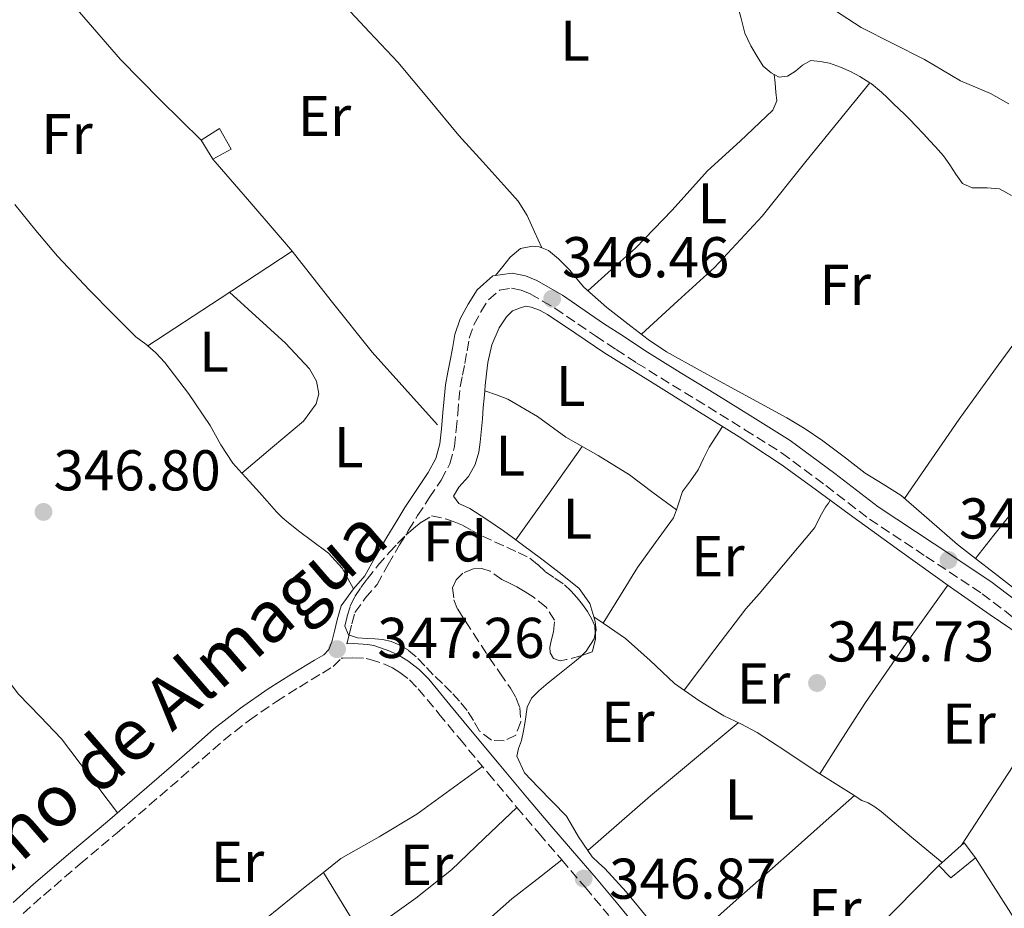
# Model space of a CAD drawing. Units: metres. Extents: x 601597 to 605075, y 4662083 to 4664445.
# Drawn here: x 601874 to 602046, y 4663524 to 4663679 of the extents above; entities that cross this region are included whole.
import ezdxf
from ezdxf.enums import TextEntityAlignment as Align

# ---------------------------------------------------------------- set-up
doc = ezdxf.new("R2010")
doc.units = ezdxf.units.M
doc.header["$MEASUREMENT"] = 0
doc.linetypes.add('DGN Style 3', pattern=[2.435890702152634, 1.739921930109024, -0.6959687720436097])
for name, color, linetype, lineweight in [('Acequia sin especificar', 4, 'Continuous', 0), ('Camino', 7, 'DGN Style 3', 0), ('Caseta-cabaña', 1, 'Continuous', 0), ('Chamizo-cobertizo', 1, 'Continuous', 0), ('Cota de punto acotado terreno', 7, 'Continuous', 0), ('Etiqueta de uso rústico', 92, 'Continuous', 0), ('Etiqueta de zona arbolada', 92, 'Continuous', 0), ('Línea  de muro-pared o tapia', 1, 'Continuous', 13), ('Línea de cambio de uso (parcela vista)', 92, 'Continuous', 0), ('Margen derecho', 7, 'Continuous', 0), ('Punto acotado terreno (símbolo)', 7, 'Continuous', 0), ('Zona arbolada', 92, 'DGN Style 3', 0)]:
    doc.layers.add(name, color=color, linetype=linetype, lineweight=lineweight)
doc.styles.add('Style-Arial', font='arial.ttf')

# ---------------------------------------------------------------- blocks, each defined once
blk = doc.blocks.new('5PATER')
at = {"layer": 'Punto acotado terreno (símbolo)', "linetype": 'Continuous', "lineweight": 0}
h = blk.add_hatch(color=51, dxfattribs=at)
edge = h.paths.add_edge_path()
edge.add_ellipse((0, 0), major_axis=(-0.1095731443231308, -0.1110710700762829), ratio=0.9994222409660317, start_angle=0, end_angle=360)

msp = doc.modelspace()

# ---------------------------------------------------------------- linework, layer by layer
at = {"layer": 'Acequia sin especificar', "color": 4, "linetype": 'Continuous', "lineweight": 0}
msp.add_polyline3d([(602012.6799999997, 4663682.550000001, 345.1900000000023), (602020.6799999997, 4663677.350000001, 345.1699999999983), (602031.6799999997, 4663671.779999999, 345.1699999999983), (602038, 4663668.039999999, 345.2400000000052), (602043.1900000004, 4663665.810000001, 345.2400000000052), (602046.4000000004, 4663664, 345.2200000000012)], dxfattribs=at)
at = {"layer": 'Camino', "color": 7, "linetype": 'DGN Style 3', "lineweight": 0}
for points in [[(601930.9800000006, 4663569.890000001, 347.1600000000036), (601931.3899999994, 4663571.469999999, 347.3999999999941), (601931.8599999989, 4663573.410000001, 347.3899999999995), (601932.4099999988, 4663575.340000001, 347.3800000000047), (601934.2300000003, 4663577.859999999, 347.3300000000017), (601936.28, 4663580.250000001, 347.2599999999947), (601938.2299999992, 4663583.7, 347.1499999999942), (601940.1999999983, 4663587.13, 347.0599999999977), (601941.7600000007, 4663589.690000002, 347.0299999999988), (601943.3200000009, 4663592.239999998, 346.9999999999999), (601945.3799999994, 4663595.330000003, 346.9499999999972), (601947.4499999993, 4663598.440000001, 346.8999999999943), (601948.9400000002, 4663601.250000001, 346.8600000000005), (601949.7699999993, 4663604.280000002, 346.820000000007), (601950.0699999989, 4663607.140000001, 346.8000000000029), (601950.3500000006, 4663610.000000001, 346.7899999999935), (601950.5499999995, 4663612.350000002, 346.770000000004), (601950.7799999998, 4663614.699999999, 346.7400000000054), (601951.1499999985, 4663616.739999998, 346.699999999997), (601951.6, 4663618.760000004, 346.6499999999941), (601951.9699999989, 4663620.949999999, 346.6300000000046), (601952.350000001, 4663623.149999999, 346.6300000000046), (601953.1700000013, 4663625.520000001, 346.6600000000035), (601954.3799999983, 4663627.789999999, 346.679999999993), (601955.7199999995, 4663629.870000003, 346.699999999997), (601957.6299999983, 4663631.56, 346.7299999999959), (601959.7199999981, 4663631.870000003, 346.7299999999959), (601961.39, 4663631.52, 346.7200000000011), (601962.9699999981, 4663630.890000002, 346.699999999997), (601965.1200000006, 4663629.649999999, 346.6499999999941), (601967.2799999998, 4663628.41, 346.6000000000059), (601974.3500000018, 4663623.56, 346.5000000000001), (601977.9599999995, 4663621.199999999, 346.3999999999942), (601981.5799999982, 4663618.840000002, 346.3000000000031), (601987.7600000007, 4663614.989999998, 346.1499999999942), (601993.979999999, 4663611.210000001, 346.0399999999937), (602000.3999999985, 4663607.219999999, 345.9199999999984), (602006.8, 4663603.180000001, 345.8300000000019), (602014.5000000002, 4663597.480000002, 345.8500000000059), (602022.0899999987, 4663591.630000001, 345.8999999999943), (602031.9200000013, 4663585.130000001, 345.8300000000019), (602041.7399999981, 4663578.630000001, 345.7799999999989), (602049.1999999991, 4663572.950000001, 345.8800000000049)], [(601874.5699999989, 4663522.870000003, 348.0200000000042), (601878.1200000006, 4663526.039999999, 347.9100000000034), (601884.5300000011, 4663531.52, 347.8699999999953), (601890.9899999986, 4663536.960000004, 347.8600000000007), (601896.5799999988, 4663541.770000001, 347.8699999999953), (601902.16, 4663546.590000002, 347.8600000000007), (601905.829999998, 4663549.830000003, 347.7499999999999), (601909.5000000005, 4663553.070000002, 347.6199999999954), (601914.0300000011, 4663556.600000002, 347.6399999999995), (601918.7499999995, 4663559.870000001, 347.6399999999995), (601922.7300000003, 4663562.370000003, 347.570000000007), (601926.7499999992, 4663564.809999999, 347.5), (601928.6099999989, 4663565.940000001, 347.4600000000065), (601930.0199999993, 4663567.38, 347.429999999993), (601930.3299999977, 4663567.390000002, 347.1799999999931), (601932.1600000006, 4663567.470000001, 347.1399999999994), (601934.3799999979, 4663567.340000001, 347.1600000000036)], [(601934.3799999979, 4663567.340000001, 347.1600000000036), (601935.1000000021, 4663567.190000001, 347.1600000000036), (601937.5799999987, 4663566.350000002, 346.9199999999984), (601938.9499999988, 4663565.710000001, 346.8699999999953), (601940.2499999999, 4663564.920000002, 346.8399999999965), (601941.9599999996, 4663563.600000001, 346.8000000000029), (601943.4499999983, 4663562.07, 346.7799999999989), (601947.0699999993, 4663557.690000001, 346.8300000000019), (601950.6799999991, 4663553.309999999, 346.9199999999984), (601955.6400000012, 4663547.34, 347.1000000000058), (601960.6200000012, 4663541.390000001, 347.2400000000052), (601964.5300000005, 4663536.810000001, 347.1100000000007), (601968.4600000001, 4663532.230000001, 346.9199999999984), (601972.5799999972, 4663527.420000004, 346.8300000000019), (601976.6499999975, 4663522.57, 346.7899999999935)]]:
    msp.add_polyline3d(points, dxfattribs=at)
at = {"layer": 'Caseta-cabaña', "color": 1, "linetype": 'Continuous', "lineweight": 0}
msp.add_polyline3d([(601910.8499999996, 4663656.15, 348.5299999999988), (601907.6500000004, 4663654.369999999, 348.570000000007), (601905.5899999999, 4663657.67, 348.5800000000018), (601908.7999999998, 4663659.730000001, 348.5299999999988)], close=True, dxfattribs=at)
msp.add_polyline3d([(601907.6500000004, 4663654.369999999, 348.570000000007), (601905.5899999999, 4663657.67, 348.5800000000018), (601908.7999999998, 4663659.730000001, 348.5299999999988), (601910.8499999996, 4663656.15, 348.5299999999988), (601907.6500000004, 4663654.369999999, 348.570000000007)], dxfattribs=at)
at = {"layer": 'Chamizo-cobertizo', "color": 1, "linetype": 'Continuous', "lineweight": 0, "extrusion": (0.03880753260350142, 0.01011109231252964, 0.9991955470404558), "elevation": 70865.6265956629, "flags": 128}
msp.add_lwpolyline([(4361082.031126504, -1756960.568090518), (4361084.780751879, -1756965.804593196), (4361081.74870244, -1756967.051379548)], dxfattribs=at)
at = {"layer": 'Chamizo-cobertizo', "color": 1, "linetype": 'Continuous', "lineweight": 0, "extrusion": (0.05536906668660595, -0.06767330372957833, 0.9961699606074149), "elevation": -281914.7793806153, "flags": 128}
msp.add_lwpolyline([(3419078.757877612, 3215806.847453457), (3419073.214936155, 3215806.847453457), (3419072.989784941, 3215809.820987875)], dxfattribs=at)
at = {"layer": 'Chamizo-cobertizo', "color": 1, "linetype": 'Continuous', "lineweight": 0}
msp.add_polyline3d([(602040.5599999996, 4663532.59, 348.7899999999936), (602036.2699999996, 4663529.08, 348.7899999999936), (602034.2199999997, 4663531.230000001, 349.0500000000029), (602038.5899999999, 4663535.210000001, 348.8399999999965)], close=True, dxfattribs=at)
at = {"layer": 'Línea  de muro-pared o tapia', "color": 1, "linetype": 'Continuous', "lineweight": 13, "extrusion": (0.002582097080037934, 0.002614162338055961, 0.9999932494421848), "elevation": 14094.33615211426, "flags": 128}
msp.add_lwpolyline([(602016.0127563573, 4663494.829944259), (602031.312911921, 4663510.319997188)], dxfattribs=at)
at = {"layer": 'Línea  de muro-pared o tapia', "color": 1, "linetype": 'Continuous', "lineweight": 13}
msp.add_polyline3d([(602040.5599999996, 4663532.59, 348.1000000000058), (602056.9199999999, 4663507.050000001, 347.5399999999936), (602042.1200000001, 4663497.51, 347.3800000000047), (602033.3899999997, 4663493.369999999, 347.3999999999942), (602010.54, 4663479.529999999, 347.9400000000023), (602002.0800000001, 4663493.99, 347.5099999999948)], dxfattribs=at)
at = {"layer": 'Línea de cambio de uso (parcela vista)', "color": 92, "linetype": 'Continuous', "lineweight": 0, "extrusion": (-0.1258478377964155, -0.1431340008702907, 0.981669485884547), "elevation": -742936.1629869096, "flags": 128}
msp.add_lwpolyline([(-2627434.391479424, 3828430.436076714), (-2627423.611151464, 3828428.792434328), (-2627412.797890147, 3828427.340446493), (-2627402.891201362, 3828426.568624897), (-2627392.952005845, 3828425.976270464)], dxfattribs=at)
at = {"layer": 'Línea de cambio de uso (parcela vista)', "color": 92, "linetype": 'Continuous', "lineweight": 0, "extrusion": (0.01734331520953335, 0.02207331628117855, 0.9996059114100386), "elevation": 113728.9861658173, "flags": 128}
msp.add_lwpolyline([(2407932.830708175, -4037468.575509462), (2407932.830708175, -4037468.571947158)], dxfattribs=at)
at = {"layer": 'Línea de cambio de uso (parcela vista)', "color": 92, "linetype": 'Continuous', "lineweight": 0, "extrusion": (0.002984291443825887, 2.789076473121892e-05, 0.9999955466034254), "elevation": 2273.029196472047, "flags": 128}
msp.add_lwpolyline([(601903.935076642, 4663654.308417394), (601910.7151061357, 4663646.46841739), (601917.4851356752, 4663638.628417387), (601917.7564368546, 4663638.282717387)], dxfattribs=at)
at = {"layer": 'Línea de cambio de uso (parcela vista)', "color": 92, "linetype": 'Continuous', "lineweight": 0, "extrusion": (0.2493075938689909, -0.3823145506300069, 0.8897647486925014), "elevation": -1632604.776141551, "flags": 128}
msp.add_lwpolyline([(3051557.384138928, 3183433.235186495), (3051572.417166698, 3183433.300915512), (3051587.450614275, 3183433.344734856)], dxfattribs=at)
at = {"layer": 'Línea de cambio de uso (parcela vista)', "color": 92, "linetype": 'Continuous', "lineweight": 0, "flags": 128}
for points, elevation in [([(601921.4713000003, 4663638.3443), (601921.4800000006, 4663638.350000001)], 346.6399999999995), ([(601988.4500000002, 4663593.27), (601988.4477000004, 4663593.271700001)], 346.6499999999942), ([(602040.5643999996, 4663584.795499999), (602040.5599999996, 4663584.789999999)], 345.7700000000041), ([(602050.4100000003, 4663577.180000001), (602043.9199999999, 4663582.199999999), (602040.5643999996, 4663584.795499999)], 345.5099999999948), ([(601926.9100000003, 4663530.07), (601926.9128999999, 4663530.065300001)], 347.7700000000041)]:
    msp.add_lwpolyline(points, dxfattribs=dict(at, elevation=elevation))
at = {"layer": 'Línea de cambio de uso (parcela vista)', "color": 92, "linetype": 'Continuous', "lineweight": 0, "extrusion": (3.676567914355465e-05, 0.001200963779987285, 0.9999992781668816), "elevation": 5969.501520492047, "flags": 128}
msp.add_lwpolyline([(601972.0068519963, 4663600.504034253), (601966.2368516331, 4663592.354028375), (601960.4570512696, 4663584.204322497)], dxfattribs=at)
at = {"layer": 'Línea de cambio de uso (parcela vista)', "color": 92, "linetype": 'Continuous', "lineweight": 0, "extrusion": (-0.1982869152986977, 0.1358379583410751, 0.9706855043190125), "elevation": 514451.6896449636, "flags": 128}
msp.add_lwpolyline([(-4187573.772856782, -2076212.569337026), (-4187581.145315475, -2076212.838398116), (-4187588.523893072, -2076213.026996872), (-4187601.000837378, -2076212.965085719), (-4187613.490450376, -2076212.777364228)], dxfattribs=at)
at = {"layer": 'Línea de cambio de uso (parcela vista)', "color": 92, "linetype": 'Continuous', "lineweight": 0, "extrusion": (0.01234954564219017, -0.008459156738708522, 0.9998879594183049), "elevation": -31669.55134239155, "flags": 128}
msp.add_lwpolyline([(601925.4948102758, 4663472.468311887), (601923.8743707485, 4663473.578151596)], dxfattribs=at)
at = {"layer": 'Línea de cambio de uso (parcela vista)', "color": 92, "linetype": 'Continuous', "lineweight": 0, "extrusion": (-0.03825094222457877, 0.04587711123735149, 0.9982144840080451), "elevation": 191269.8365604909, "flags": 128}
msp.add_lwpolyline([(-3448793.088598476, -3190636.583091239), (-3448800.335750425, -3190636.764540933), (-3448807.585238209, -3190636.917923328), (-3448817.529870254, -3190636.946041804), (-3448827.479609272, -3190636.917923328)], dxfattribs=at)
at = {"layer": 'Línea de cambio de uso (parcela vista)', "color": 92, "linetype": 'Continuous', "lineweight": 0, "extrusion": (0.003322082989890974, -0.005018462749688875, 0.9999818892341193), "elevation": -21056.33705464055, "flags": 128}
msp.add_lwpolyline([(601922.4359682814, 4663483.120064033), (601925.903182034, 4663477.444692566), (601929.3632958257, 4663471.764621039)], dxfattribs=at)
at = {"layer": 'Línea de cambio de uso (parcela vista)', "color": 92, "linetype": 'Continuous', "lineweight": 0}
for points in [[(601964.9802000001, 4663638.920399999, 346.1499999999942), (601963.7000000002, 4663641.730000001, 346.1000000000058), (601962.4199999999, 4663644.550000001, 346.0500000000029), (601960.8499999996, 4663647.029999999, 346.0599999999977), (601958.9199999999, 4663649.289999999, 346.0899999999965), (601954.7100000001, 4663653.9, 346.0099999999948), (601950.5300000003, 4663658.529999999, 345.9600000000065), (601945.2400000002, 4663664.92, 346.0299999999988), (601939.9100000003, 4663671.289999999, 346.1000000000058), (601934.9500000002, 4663676.539999999, 346.1300000000047), (601930.04, 4663681.83, 346.1699999999983), (601925.04, 4663687.74, 346.2200000000012), (601922.4638999999, 4663690.803300001, 346.2666000000027)], [(601997.9800000006, 4663689.449999999, 345.3800000000047), (601997.9800000006, 4663687.83, 345.6600000000035), (601997.9900000002, 4663686.210000001, 345.9400000000023), (601998.2999999998, 4663684.140000001, 346.0599999999977), (601998.8799999999, 4663682.09, 346.0099999999948), (601999.2800000003, 4663680.609999999, 346.0099999999948), (601999.6799999997, 4663679.140000001, 346.0099999999948), (602000.0199999996, 4663677.74, 346.0099999999948), (602000.3700000001, 4663676.34, 346.0099999999948), (602001.4100000003, 4663674.130000001, 345.9400000000023), (602002.5300000003, 4663672.25, 345.929999999993), (602003.5700000003, 4663670.609999999, 345.929999999993), (602005, 4663669.41, 345.8300000000018), (602005.5201000003, 4663669.130200001, 345.7173999999941)], [(602005.5201000003, 4663669.130200001, 345.7173999999941), (602006.3399999999, 4663668.689999999, 345.5399999999936), (602007.8399999999, 4663668.82, 345.429999999993), (602009.2199999997, 4663669.720000001, 345.4499999999971), (602010.4500000002, 4663670.789999999, 345.3500000000058), (602011.9100000003, 4663671.560000001, 345.3500000000058), (602013.5099999999, 4663671.41, 345.3500000000058), (602015.1399999997, 4663671.130000001, 345.3500000000058), (602017.0800000001, 4663670.390000001, 345.2899999999936), (602018.79, 4663669.640000001, 345.2299999999959), (602020.4500000002, 4663668.789999999, 345.1900000000023), (602022.1478000004, 4663667.7072, 345.2160000000004)], [(601973.0199999996, 4663631.439999999, 346.3399999999965), (601977.1600000003, 4663635.16, 346.320000000007), (601981.2999999998, 4663638.890000001, 346.2899999999936), (601987.7100000001, 4663645.5, 345.9900000000052), (601993.8799999999, 4663652.359999999, 345.6699999999983), (601999.54, 4663657.539999999, 345.9600000000065), (602005.25, 4663662.930000001, 346.2599999999948), (602005.9600000001, 4663664.57, 346.25), (602005.8099999996, 4663666.07, 346.25), (602005.6699999999, 4663667.600000001, 346.2799999999988), (602005.5201000003, 4663669.130200001, 346.3099999999977)], [(602022.1478000004, 4663667.7072, 345.4501000000019), (602016.5899999999, 4663660.84, 345.7299999999959), (602011.0300000003, 4663653.970000001, 346.0099999999948), (602003.3799999999, 4663644.42, 346.0099999999948), (601995.0800000001, 4663635.49, 345.8099999999977), (601988.7100000001, 4663629.67, 345.8099999999977), (601982.3600000005, 4663623.850000001, 345.8099999999977)], [(602022.1478000004, 4663667.7072, 345.2160000000004), (602022.4100000003, 4663667.539999999, 345.2200000000012), (602024.2000000002, 4663666.07, 345.2899999999936), (602025.2599999999, 4663665.050000001, 345.3000000000029), (602026.3200000003, 4663664.02, 345.320000000007), (602028.2300000006, 4663662.210000001, 345.2700000000041), (602029.2000000002, 4663661.230000001, 345.2899999999936), (602030.1500000004, 4663660.230000001, 345.3699999999953), (602031.5599999996, 4663658.720000001, 345.6999999999971), (602032.5800000001, 4663657.640000001, 345.679999999993), (602033.5999999996, 4663656.550000001, 345.6499999999942), (602035.0099999999, 4663654.949999999, 345.7200000000012), (602036.1100000005, 4663653.369999999, 345.7299999999959), (602037.1600000003, 4663651.75, 345.7299999999959), (602038.3399999999, 4663650.15, 345.7700000000041), (602040, 4663649.4, 345.6900000000023), (602042.6399999997, 4663649.4, 345.6499999999942), (602044.7599999999, 4663649.189999999, 345.6699999999983), (602046.8499999996, 4663648.07, 345.6999999999971)], [(601896.3397000004, 4663621.839600001, 346.5877999999939), (601895.9900000002, 4663622.15, 346.6000000000058), (601894.2100000001, 4663623.41, 346.6600000000035), (601890.1699999999, 4663627.460000001, 346.7200000000012), (601886.1799999997, 4663631.57, 346.7400000000052), (601883.3600000005, 4663634.480000001, 346.8099999999977), (601880.5999999996, 4663637.449999999, 346.8699999999953), (601876.8200000003, 4663641.939999999, 346.8300000000018), (601873.1100000005, 4663646.49, 346.7899999999936)], [(601964.9802000001, 4663638.920399999, 346.1000000000058), (601964.5199999996, 4663639.109999999, 346.1000000000058), (601963.3600000005, 4663639.210000001, 346.1000000000058), (601961.2800000003, 4663638.789999999, 346.1000000000058), (601959.4600000001, 4663637.289999999, 346.1000000000058), (601958.1799999997, 4663635.689999999, 346.1199999999953), (601956.9000000004, 4663634.09, 346.1499999999942)], [(602028.2400000002, 4663595.24, 345.8099999999977), (602033, 4663602.130000001, 345.8699999999953), (602037.7599999999, 4663609.029999999, 345.929999999993), (602044.5199999996, 4663618.49, 345.8999999999942), (602051.4100000003, 4663627.84, 345.7799999999988), (602054.8300000001, 4663631.689999999, 345.7200000000012), (602058.2000000002, 4663635.560000001, 345.6499999999942), (602059.3300000001, 4663637.880000001, 345.5899999999965), (602060.1492999997, 4663639.0889, 345.4100000000035)], [(601921.4713000003, 4663638.3443, 346.6491999999998), (601928.2699999996, 4663629.680000001, 346.6300000000047), (601935.4299999997, 4663620.74, 346.6300000000047), (601941.1299999999, 4663614.4, 346.6499999999942), (601946.8399999999, 4663608.050000001, 346.6600000000035)], [(602040.5643999996, 4663584.795499999, 345.5099999999948), (602037.4299999997, 4663587.220000001, 345.5099999999948), (602032.54, 4663591.49, 345.6199999999953), (602027.6500000004, 4663595.75, 345.7299999999959), (602024.5199999996, 4663597.74, 345.6900000000023), (602021.3499999996, 4663599.67, 345.6499999999942), (602017.6799999997, 4663602.5, 345.6699999999983), (602013.9900000002, 4663605.300000001, 345.6900000000023), (602010.8799999999, 4663607.369999999, 345.679999999993), (602007.6799999997, 4663609.279999999, 345.6699999999983), (602003.0899999999, 4663611.789999999, 345.570000000007), (601998.5, 4663614.289999999, 345.4799999999959), (601992.5999999996, 4663617.52, 345.5200000000041), (601986.7100000001, 4663620.789999999, 345.6199999999953), (601983.5499999998, 4663622.92, 345.6999999999971), (601980.5300000003, 4663625.27, 345.7799999999988), (601976.3200000003, 4663628.539999999, 345.9199999999983), (601972.3200000003, 4663632.050000001, 346.0500000000029), (601971.0700000003, 4663633.52, 346.1000000000058), (601969.8600000005, 4663635.01, 346.1199999999953), (601968.9100000003, 4663636.02, 346.1100000000006), (601967.9199999999, 4663637, 346.1000000000058), (601966.1500000004, 4663638.439999999, 346.1000000000058), (601964.9802000001, 4663638.920399999, 346.1000000000058)], [(601910.5700000003, 4663631.189999999, 346.6199999999953), (601920.3399999999, 4663622.289999999, 346.7200000000012), (601924.4800000006, 4663617.859999999, 346.7599999999948), (601925.7000000002, 4663615.67, 346.7700000000041), (601926.1200000001, 4663613.49, 346.7700000000041), (601925.6900000004, 4663611.730000001, 346.7700000000041), (601923.4299999997, 4663608.689999999, 346.7400000000052), (601918.04, 4663604.17, 346.679999999993), (601912.6798, 4663599.659800001, 346.6199999999953)], [(601955.0598999998, 4663614, 346.9127000000008), (601955.1399999997, 4663614.92, 346.8999999999942), (601955.3399999999, 4663616.939999999, 346.7799999999988), (601955.5700000003, 4663618.949999999, 346.6900000000023), (601956.2999999998, 4663622.01, 346.6600000000035), (601957.5599999996, 4663624.970000001, 346.6499999999942), (601958.8200000003, 4663626.869999999, 346.6499999999942), (601959.9100000003, 4663627.960000001, 346.6499999999942), (601961.2800000003, 4663628.49, 346.6600000000035), (601962.2000000002, 4663628.74, 346.6600000000035), (601963.1100000005, 4663628.600000001, 346.6499999999942), (601964.5999999996, 4663628.039999999, 346.6100000000006), (601966, 4663627.32, 346.5800000000018), (601970.9000000004, 4663623.980000001, 346.5500000000029), (601975.7999999998, 4663620.680000001, 346.5299999999988), (601983.9199999999, 4663615.630000001, 346.4799999999959), (601992.04, 4663610.560000001, 346.4199999999983), (601999.4199999999, 4663605.949999999, 346.320000000007), (602006.6900000004, 4663601.16, 346.2100000000065), (602012.6500000004, 4663596.84, 346.1600000000035), (602018.5800000001, 4663592.470000001, 346.1199999999953), (602027.4000000004, 4663586.119999999, 346.0399999999936), (602036.2300000006, 4663579.779999999, 346.0200000000041), (602043.1600000003, 4663574.930000001, 346.1199999999953), (602050.1500000004, 4663570.16, 346.25)], [(601912.6798, 4663599.659800001, 346.6233999999968), (601911.1200000001, 4663601.380000001, 346.6100000000006), (601909.0700000003, 4663604.58, 346.6499999999942), (601907.2000000002, 4663607.930000001, 346.6900000000023), (601903.3899999997, 4663613.52, 346.5599999999977), (601899.2800000003, 4663618.930000001, 346.4900000000052), (601897.7100000001, 4663620.619999999, 346.5399999999936), (601896.3397000004, 4663621.839600001, 346.5877999999939)], [(601960.4702000003, 4663588.010299999, 346.3537999999971), (601958.29, 4663589.619999999, 346.25), (601955.3899999997, 4663591.59, 346.0800000000018), (601952.4199999999, 4663593.460000001, 345.9900000000052), (601950.5300000003, 4663594.359999999, 345.9900000000052), (601949.5899999999, 4663595.619999999, 345.9900000000052), (601950.5499999998, 4663597.220000001, 346.0099999999948), (601952.2400000002, 4663599.09, 346.070000000007), (601953.3799999999, 4663601.130000001, 346.1000000000058), (601954.04, 4663603.32, 346.1499999999942), (601954.2699999996, 4663605.050000001, 346.2299999999959), (601954.4500000002, 4663606.789999999, 346.3300000000018), (601954.6600000003, 4663609.109999999, 346.4499999999971), (601954.7999999998, 4663611.109999999, 346.5800000000018), (601954.9500000002, 4663612.74, 346.929999999993), (601955.0598999998, 4663614, 346.9127000000008)], [(601988.4477000004, 4663593.271700001, 346.6499999999942), (601984.3700000001, 4663596.300000001, 346.5899999999965), (601980.29, 4663599.33, 346.5299999999988), (601974.7999999998, 4663602.75, 346.4900000000052), (601969.1600000003, 4663605.930000001, 346.4499999999971), (601964.25, 4663609.529999999, 346.3999999999942), (601959.0800000001, 4663612.57, 346.3899999999995), (601957.0700000003, 4663613.279999999, 346.4100000000035), (601955.0598999998, 4663614, 346.4400000000023)], [(601988.4477000004, 4663593.271700001, 346.5500000000029), (601988.7599999999, 4663594.140000001, 346.5500000000029), (601989.5199999996, 4663596.449999999, 346.5500000000029), (601990.8899999997, 4663598.32, 346.5500000000029), (601992.2400000002, 4663600.199999999, 346.5500000000029), (601993.1600000003, 4663602.199999999, 346.5399999999936), (601994.1500000004, 4663604.16, 346.5500000000029), (601995.3200000003, 4663605.970000001, 346.5899999999965), (601996.5, 4663607.77, 346.6499999999942)], [(602057.6002000002, 4663608.0799, 345.7364999999991), (602055.8300000001, 4663605.41, 345.7200000000012), (602051.5499999998, 4663599.08, 345.7799999999988), (602047.0300000003, 4663592.92, 345.8099999999977), (602043.7999999998, 4663588.850000001, 345.7899999999936), (602040.5643999996, 4663584.795499999, 345.7700000000041)], [(601932.1799999997, 4663579.470000001, 347.3300000000018), (601931.2000000002, 4663581.289999999, 347.1199999999953), (601930.2100000001, 4663583.109999999, 346.9199999999983), (601927.8200000003, 4663585.720000001, 346.6900000000023), (601924.8700000001, 4663587.880000001, 346.6499999999942), (601922.8399999999, 4663589.430000001, 346.6499999999942), (601920.8399999999, 4663591, 346.6600000000035), (601919.7400000002, 4663591.92, 346.6600000000035), (601918.7199999997, 4663592.92, 346.6600000000035), (601917.1100000005, 4663594.77, 346.6600000000035), (601915.7999999998, 4663596.26, 346.6499999999942), (601913.4500000002, 4663598.810000001, 346.6300000000047), (601912.6798, 4663599.659800001, 346.6233999999968)], [(601989.79, 4663561.84, 346.3300000000018), (601995.1699999999, 4663568.91, 346.2400000000052), (602000.5599999996, 4663575.970000001, 346.1499999999942), (602002.8700000001, 4663578.630000001, 346.1600000000035), (602012.5999999996, 4663590.15, 346.5299999999988), (602013.5, 4663592.07, 346.6000000000058), (602014.4699999997, 4663593.730000001, 346.6300000000047), (602014.9600000001, 4663594.4, 346.6100000000006), (602015.2599999999, 4663594.91, 346.6000000000058)], [(601975.6802000003, 4663573.510199999, 346.2899999999936), (601978.6900000004, 4663578.359999999, 346.3300000000018), (601981.7000000002, 4663583.199999999, 346.3600000000006), (601984.8099999996, 4663587.539999999, 346.4600000000065), (601987.9400000004, 4663591.859999999, 346.5500000000029), (601988.4477000004, 4663593.271700001, 346.5500000000029)], [(601974.0599999996, 4663574.619999999, 346.8613999999943), (601973.3499999996, 4663576.92, 346.7799999999988), (601971.5099999999, 4663579.560000001, 346.679999999993), (601968.2800000003, 4663582.17, 346.6399999999995), (601965, 4663584.640000001, 346.570000000007), (601961.6500000004, 4663587.140000001, 346.4100000000035), (601960.4702000003, 4663588.010299999, 346.3537999999971)], [(601974.3010999998, 4663571.669199999, 346.8818000000028), (601974.4400000004, 4663572.289999999, 346.8899999999995), (601974.3099999996, 4663573.810000001, 346.8899999999995), (601974.0599999996, 4663574.619999999, 346.8613999999943)], [(602013.4598000003, 4663547.249600001, 346.4906000000047), (602012.4500000002, 4663547.890000001, 346.5), (602007.5, 4663551.16, 346.5), (602002.5499999998, 4663554.439999999, 346.4499999999971), (601999.6600000003, 4663555.939999999, 346.3099999999977), (601996.7199999997, 4663557.359999999, 346.179999999993), (601992.3399999999, 4663560.029999999, 346.2200000000012), (601988.1500000004, 4663563, 346.2599999999948), (601983.9000000004, 4663566.980000001, 346.1900000000023), (601979.5700000003, 4663570.84, 346.179999999993), (601976.8200000003, 4663572.730000001, 346.2400000000052), (601975.6802000003, 4663573.510199999, 346.2605999999942)], [(601971.9544000002, 4663567.861, 346.7700000000041), (601972.7400000002, 4663568.600000001, 346.7700000000041), (601974.0999999996, 4663570.77, 346.8699999999953), (601974.3010999998, 4663571.669199999, 346.8818000000028)], [(601973.0398000004, 4663533.8599, 346.9149999999936), (601971.4100000003, 4663536.279999999, 347.1300000000047), (601969.2699999996, 4663539.859999999, 347.3999999999942), (601964.3399999999, 4663544.9, 347.4100000000035), (601962, 4663547.430000001, 347.3000000000029), (601960.6299999999, 4663550.289999999, 347.2100000000065), (601960.9100000003, 4663551.65, 347.1699999999983), (601961.4800000006, 4663553.060000001, 347.1300000000047), (601961.7800000003, 4663554.720000001, 346.9199999999983), (601962.0800000001, 4663556.369999999, 346.7100000000065), (601962.4500000002, 4663558.84, 346.6499999999942), (601963.2000000002, 4663560.430000001, 346.6300000000047), (601964.4500000002, 4663561.730000001, 346.6300000000047), (601966.0999999996, 4663563.100000001, 346.6600000000035), (601967.7599999999, 4663564.439999999, 346.6900000000023), (601969.2300000006, 4663565.600000001, 346.7299999999959), (601970.6900000004, 4663566.76, 346.7599999999948), (601971.7300000006, 4663567.65, 346.7700000000041), (601971.9544000002, 4663567.861, 346.7700000000041)], [(601891.0199999996, 4663540.430000001, 347.8600000000006), (601886.1500000004, 4663546.890000001, 347.8000000000029), (601881.2800000003, 4663553.350000001, 347.7299999999959), (601877.54, 4663557.25, 347.6499999999942), (601873.7599999999, 4663561.130000001, 347.5399999999936), (601871.2503000004, 4663564.460200001, 347.4293000000035)], [(602051.1699999999, 4663554.77, 346.2599999999948), (602044.6600000003, 4663544.789999999, 346.2400000000052), (602038.1600000003, 4663534.82, 346.2100000000065)], [(601954.6900000004, 4663548.600000001, 347.8300000000018), (601948.9400000004, 4663544.390000001, 347.7299999999959), (601943.1900000004, 4663540.180000001, 347.6199999999953), (601936.6200000001, 4663536.27, 347.7200000000012), (601929.9699999997, 4663532.480000001, 347.8300000000018), (601926.9128999999, 4663530.065300001, 347.7690000000002)], [(602034.7999999998, 4663531.76, 346.2100000000065), (602029.4600000001, 4663536.220000001, 346.3399999999965), (602024.1200000001, 4663540.689999999, 346.4700000000012), (602023.0300000003, 4663541.49, 346.4700000000012), (602021.8799999999, 4663542.199999999, 346.4499999999971), (602020.7699999996, 4663542.600000001, 346.4499999999971), (602018.9000000004, 4663543.800000001, 346.4499999999971), (602015.6799999997, 4663545.84, 346.4700000000012), (602013.4598000003, 4663547.249600001, 346.4906000000047)], [(601988.1202999996, 4663515.6303, 346.7899999999936), (601998.3700000001, 4663524.730000001, 346.9700000000012), (602008.6100000005, 4663533.83, 347), (602014.04, 4663538.630000001, 346.7700000000041), (602019.4699999997, 4663543.430000001, 346.4499999999971)], [(601933.8399999999, 4663518.710000001, 347.6900000000023), (601936.5499999998, 4663520.92, 347.7299999999959), (601943.0300000003, 4663525.550000001, 347.6399999999995), (601949.25, 4663530.480000001, 347.5099999999948), (601954.9400000004, 4663535.939999999, 347.3699999999953), (601960.6200000001, 4663541.390000001, 347.2400000000052)], [(601988.1202999996, 4663515.6303, 346.7924000000057), (601985.8600000005, 4663518.74, 346.6999999999971), (601983.1699999999, 4663522.439999999, 346.5800000000018), (601979.6799999997, 4663526.680000001, 346.5099999999948), (601975.9600000001, 4663530.720000001, 346.6300000000047), (601974.8499999996, 4663531.75, 346.7200000000012), (601973.7599999999, 4663532.789999999, 346.820000000007), (601973.0398000004, 4663533.8599, 346.9149999999936)], [(601968.4600000001, 4663532.230000001, 346.9199999999983), (601964.1100000005, 4663528.83, 347.1300000000047), (601959.7599999999, 4663525.430000001, 347.3300000000018), (601954.7400000002, 4663520.970000001, 347.4499999999971), (601949.9199999999, 4663516.26, 347.4499999999971), (601945.5800000001, 4663511.949999999, 347.4499999999971), (601941.1699999999, 4663507.699999999, 347.4499999999971), (601937.4400000004, 4663504.92, 347.4400000000023), (601933.5899999999, 4663502.310000001, 347.429999999993), (601930.4600000001, 4663499.65, 347.4400000000023)], [(601926.9128999999, 4663530.065300001, 347.7690000000002), (601923.4500000002, 4663527.33, 347.6999999999971), (601916.9800000006, 4663522.07, 347.5099999999948), (601915.3899999997, 4663520.970000001, 347.4499999999971), (601913.7000000002, 4663520.07, 347.3999999999942), (601912.2199999997, 4663519.52, 347.3800000000047), (601910.7199999997, 4663519.039999999, 347.3800000000047), (601908.2000000002, 4663518.310000001, 347.3800000000047), (601905.8899999997, 4663517.600000001, 347.3800000000047), (601901.6600000003, 4663514.930000001, 347.4100000000035), (601897.8099999996, 4663511.600000001, 347.4799999999959), (601893.2699999996, 4663508.17, 347.6999999999971), (601889.0800000001, 4663504.359999999, 347.9100000000035), (601887.4933000002, 4663502.3662, 347.9152000000031)]]:
    msp.add_polyline3d(points, dxfattribs=at)
at = {"layer": 'Margen derecho', "color": 7, "linetype": 'Continuous', "lineweight": 0}
for points in [[(601872.8299999977, 4663524.820000002, 348.0200000000042), (601876.4100000008, 4663528.010000003, 347.9100000000034), (601882.8500000003, 4663533.510000002, 347.8699999999953), (601889.300000001, 4663538.940000002, 347.8600000000007), (601894.870000001, 4663543.739999999, 347.8699999999953), (601900.4400000012, 4663548.550000002, 347.8600000000007), (601904.1000000001, 4663551.780000002, 347.7499999999999), (601907.8299999986, 4663555.080000003, 347.6199999999954), (601912.48, 4663558.699999999, 347.6399999999995), (601917.3099999978, 4663562.050000003, 347.6399999999995), (601921.3500000013, 4663564.590000002, 347.570000000007), (601925.3900000004, 4663567.039999999, 347.5), (601926.9699999985, 4663568, 347.4600000000065), (601927.8700000013, 4663568.91, 347.429999999993), (601928.3799999988, 4663570.239999999, 347.4100000000035), (601928.8599999994, 4663572.100000001, 347.3999999999941), (601929.3399999999, 4663574.080000003, 347.3899999999995), (601930.0300000005, 4663576.5, 347.3800000000047), (601932.1799999987, 4663579.469999999, 347.3300000000017), (601934.140000001, 4663581.760000002, 347.2599999999947), (601935.9600000004, 4663584.989999999, 347.1499999999942), (601937.9600000009, 4663588.460000001, 347.0599999999977), (601939.53, 4663591.050000002, 347.0299999999988), (601941.1200000015, 4663593.640000002, 346.9999999999999), (601943.2100000014, 4663596.780000002, 346.9499999999972), (601945.2099999996, 4663599.780000002, 346.8999999999943), (601946.4999999994, 4663602.219999999, 346.8600000000005), (601947.199999999, 4663604.770000001, 346.820000000007), (601947.4800000006, 4663607.399999999, 346.8000000000029), (601947.7499999988, 4663610.230000001, 346.7899999999935), (601947.9499999977, 4663612.59, 346.770000000004), (601948.1900000013, 4663615.06, 346.7400000000054), (601948.5899999992, 4663617.25, 346.699999999997), (601949.0300000019, 4663619.260000002, 346.6499999999941), (601949.3999999983, 4663621.399999999, 346.6300000000046), (601949.8099999975, 4663623.800000002, 346.6300000000046), (601950.7699999985, 4663626.57, 346.6600000000035), (601952.1299999974, 4663629.11, 346.679999999993), (601953.7300000001, 4663631.580000003, 346.699999999997), (601956.4799999994, 4663634.030000002, 346.7299999999959), (601959.8099999976, 4663634.520000001, 346.7299999999959), (601962.1400000011, 4663634.020000001, 346.7200000000011)], [(601962.1400000011, 4663634.020000001, 346.7200000000011), (601964.109999998, 4663633.250000002, 346.699999999997), (601966.4299999982, 4663631.91, 346.6499999999941), (601968.5799999986, 4663630.670000004, 346.6000000000059), (601975.769999999, 4663625.75, 346.5000000000001), (601979.39, 4663623.390000002, 346.3999999999942), (601982.9799999996, 4663621.039999999, 346.3000000000031), (601989.1199999999, 4663617.210000002, 346.1499999999942), (601995.3400000002, 4663613.430000001, 346.0399999999937), (602001.7899999988, 4663609.430000002, 345.9199999999984), (602008.2699999985, 4663605.330000003, 345.8300000000019), (602016.0699999993, 4663599.559999999, 345.8500000000059), (602023.6099999986, 4663593.750000002, 345.8999999999943), (602033.3599999985, 4663587.31, 345.8300000000019), (602043.2499999991, 4663580.760000003, 345.7799999999989), (602050.7699999983, 4663575.040000001, 345.8800000000049)], [(601930.9800000006, 4663569.890000001, 347.1600000000036), (601932.1799999987, 4663569.940000002, 347.1399999999994), (601934.6900000009, 4663569.79, 347.1600000000036), (601935.739999997, 4663569.580000003, 347.1600000000036), (601938.4999999995, 4663568.640000002, 346.9199999999984), (601940.1099999989, 4663567.890000001, 346.8699999999953), (601941.649999999, 4663566.960000001, 346.8399999999965), (601943.6000000002, 4663565.440000003, 346.8000000000029), (601945.2899999978, 4663563.730000001, 346.7799999999989), (601948.9699999992, 4663559.260000003, 346.8300000000019), (601952.5799999969, 4663554.88, 346.9199999999984), (601957.5399999989, 4663548.920000004, 347.1000000000058), (601962.4999999988, 4663542.980000001, 347.2400000000052), (601966.4100000003, 4663538.410000001, 347.1100000000007), (601970.3299999986, 4663533.84, 346.9199999999984), (601974.4600000014, 4663529.020000001, 346.8300000000019), (601978.5499999997, 4663524.140000002, 346.7899999999935), (601982.3699999994, 4663519.440000003, 346.7899999999935)]]:
    msp.add_polyline3d(points, dxfattribs=at)
at = {"layer": 'Zona arbolada', "color": 92, "linetype": 'DGN Style 3', "lineweight": 0, "elevation": 349.0599999999977, "flags": 128}
msp.add_lwpolyline([(601974.3010999998, 4663571.669199999), (601974.3600000005, 4663570.789999999), (601973.7800000003, 4663568.5), (601971.9544000002, 4663567.861)], dxfattribs=at)
at = {"layer": 'Zona arbolada', "color": 92, "linetype": 'DGN Style 3', "lineweight": 0}
msp.add_polyline3d([(601964.2999999998, 4663583.699999999, 349.0599999999977), (601965.6200000001, 4663582.439999999, 349.0599999999977), (601967.29, 4663581.34, 349.0599999999977), (601968.9299999997, 4663580.199999999, 349.0599999999977), (601970.0800000001, 4663579.109999999, 349.0599999999977), (601971.1399999997, 4663577.92, 349.0599999999977), (601972.0700000003, 4663576.75, 349.0599999999977), (601972.9500000002, 4663575.52, 349.0599999999977), (601973.6699999999, 4663574.32, 349.0599999999977), (601974.2100000001, 4663573.029999999, 349.0599999999977), (601974.3600000005, 4663570.789999999, 349.0599999999977), (601973.7800000003, 4663568.5, 349.0599999999977), (601971.7800000003, 4663567.800000001, 349.0599999999977), (601969.2999999998, 4663567.16, 349.0599999999977), (601968.1799999997, 4663566.949999999, 349.0599999999977), (601967.0599999996, 4663567.359999999, 349.0599999999977), (601966.4500000002, 4663568.33, 349.0599999999977), (601966.4000000004, 4663569.33, 349.0599999999977), (601966.7100000001, 4663570.67, 349.0599999999977), (601967.04, 4663572, 349.0599999999977), (601967.2000000002, 4663574, 349.0599999999977), (601965.75, 4663576.310000001, 349.0599999999977), (601963.5099999999, 4663578.07, 349.0599999999977), (601962.0999999996, 4663578.980000001, 349.0599999999977), (601960.6600000003, 4663579.810000001, 349.0599999999977), (601959.3499999996, 4663580.460000001, 349.0599999999977), (601958.0499999998, 4663581.109999999, 349.0599999999977), (601956, 4663582.58, 349.0599999999977), (601954.5499999998, 4663583, 349.0599999999977), (601953.0599999996, 4663582.980000001, 349.0500000000029), (601951.2000000002, 4663582.24, 349.0099999999948), (601950.04, 4663581.039999999, 349.0099999999948), (601949.4400000004, 4663579.640000001, 349.0099999999948), (601949.6699999999, 4663577.57, 349.0099999999948), (601950.3399999999, 4663575.91, 349), (601953.0899999999, 4663571.720000001, 348.9199999999983), (601955.8399999999, 4663567.52, 348.8399999999965), (601957.6799999997, 4663564.84, 348.9600000000065), (601959.5199999996, 4663562.15, 348.9700000000012), (601960.4400000004, 4663560.539999999, 348.9600000000065), (601961.1699999999, 4663558.82, 348.9700000000012), (601961.3300000001, 4663556.310000001, 349.0800000000018), (601960.4400000004, 4663553.99, 349.1600000000035), (601958.4400000004, 4663552.960000001, 349.1600000000035), (601956.2100000001, 4663553.09, 349.1600000000035), (601954.1600000003, 4663554.689999999, 349.1600000000035), (601953.0800000001, 4663556.52, 349.1600000000035), (601951.9900000002, 4663558.289999999, 349.1600000000035), (601950.6600000003, 4663559.880000001, 349.1600000000035), (601949.2699999996, 4663561.4, 349.1600000000035), (601947.6699999999, 4663562.960000001, 349.1600000000035), (601946.0700000003, 4663564.52, 349.1699999999983), (601944.5999999996, 4663566.08, 349.179999999993), (601943.1200000001, 4663567.65, 349.1900000000023), (601941.7300000006, 4663568.800000001, 349.1900000000023), (601940.1500000004, 4663569.720000001, 349.1900000000023), (601938.7400000002, 4663570.289999999, 349.1900000000023), (601937.2800000003, 4663570.630000001, 349.1900000000023), (601935.9100000003, 4663570.75, 349.1900000000023), (601934.5300000003, 4663570.850000001, 349.1900000000023), (601932.8899999997, 4663570.92, 349.1999999999971), (601931.2800000003, 4663571.480000001, 349.2100000000065), (601930.6600000003, 4663572.980000001, 349.1900000000023), (601931.04, 4663574.689999999, 349.1900000000023), (601931.6100000005, 4663576.460000001, 349.2200000000012), (601932.4199999999, 4663578.17, 349.25), (601933.4400000004, 4663579.710000001, 349.2899999999936), (601934.5300000003, 4663581.17, 349.320000000007), (601936.4400000004, 4663583.539999999, 349.3399999999965), (601938.4199999999, 4663585.850000001, 349.3300000000018), (601939.8399999999, 4663587.359999999, 349.3300000000018), (601941.3200000003, 4663588.82, 349.3300000000018), (601942.6299999999, 4663589.980000001, 349.3300000000018), (601944, 4663591.09, 349.320000000007), (601945.7800000003, 4663592.180000001, 349.3000000000029), (601948.2000000002, 4663591.689999999, 349.2700000000041), (601949.6900000004, 4663591.180000001, 349.1900000000023), (601951.1600000003, 4663590.58, 349.1100000000006), (601952.9000000004, 4663589.609999999, 349.070000000007), (601954.6399999997, 4663588.66, 349.0500000000029), (601956.7599999999, 4663587.699999999, 349.0399999999936), (601958.8799999999, 4663586.74, 349.0500000000029), (601960.9000000004, 4663585.810000001, 349.0599999999977), (601962.9000000004, 4663584.84, 349.0599999999977)], close=True, dxfattribs=at)
msp.add_polyline3d([(601971.9544000002, 4663567.861, 349.0599999999977), (601971.7800000003, 4663567.800000001, 349.0599999999977), (601969.2999999998, 4663567.16, 349.0599999999977), (601968.1799999997, 4663566.949999999, 349.0599999999977), (601967.0599999996, 4663567.359999999, 349.0599999999977), (601966.4500000002, 4663568.33, 349.0599999999977), (601966.4000000004, 4663569.33, 349.0599999999977), (601966.7100000001, 4663570.67, 349.0599999999977), (601967.04, 4663572, 349.0599999999977), (601967.2000000002, 4663574, 349.0599999999977), (601965.75, 4663576.310000001, 349.0599999999977), (601963.5099999999, 4663578.07, 349.0599999999977), (601962.0999999996, 4663578.980000001, 349.0599999999977), (601960.6600000003, 4663579.810000001, 349.0599999999977), (601959.3499999996, 4663580.460000001, 349.0599999999977), (601958.0499999998, 4663581.109999999, 349.0599999999977), (601956, 4663582.58, 349.0599999999977), (601954.5499999998, 4663583, 349.0599999999977), (601953.0599999996, 4663582.980000001, 349.0500000000029), (601951.2000000002, 4663582.24, 349.0099999999948), (601950.04, 4663581.039999999, 349.0099999999948), (601949.4400000004, 4663579.640000001, 349.0099999999948), (601949.6699999999, 4663577.57, 349.0099999999948), (601950.3399999999, 4663575.91, 349), (601953.0899999999, 4663571.720000001, 348.9199999999983), (601955.8399999999, 4663567.52, 348.9499999999971), (601957.6799999997, 4663564.84, 348.9600000000065), (601959.5199999996, 4663562.15, 348.9700000000012), (601960.4400000004, 4663560.539999999, 348.9600000000065), (601961.1699999999, 4663558.82, 348.9700000000012), (601961.3300000001, 4663556.310000001, 349.0800000000018), (601960.4400000004, 4663553.99, 349.1600000000035), (601958.4400000004, 4663552.960000001, 349.1600000000035), (601956.2100000001, 4663553.09, 349.1600000000035), (601954.1600000003, 4663554.689999999, 349.1600000000035), (601953.0800000001, 4663556.52, 349.1600000000035), (601951.9900000002, 4663558.289999999, 349.1600000000035), (601950.6600000003, 4663559.880000001, 349.1600000000035), (601949.2699999996, 4663561.4, 349.1600000000035), (601947.6699999999, 4663562.960000001, 349.1600000000035), (601946.0700000003, 4663564.52, 349.1699999999983), (601944.5999999996, 4663566.08, 349.179999999993), (601943.1200000001, 4663567.65, 349.1900000000023), (601941.7300000006, 4663568.800000001, 349.1900000000023), (601940.1500000004, 4663569.720000001, 349.1900000000023), (601938.7400000002, 4663570.289999999, 349.1900000000023), (601937.2800000003, 4663570.630000001, 349.1900000000023), (601935.9100000003, 4663570.75, 349.1900000000023), (601934.5300000003, 4663570.850000001, 349.1900000000023), (601932.8899999997, 4663570.92, 349.1999999999971), (601931.2800000003, 4663571.480000001, 349.2100000000065), (601930.6600000003, 4663572.980000001, 349.1900000000023), (601931.04, 4663574.689999999, 349.1900000000023), (601931.6100000005, 4663576.460000001, 349.2200000000012), (601932.4199999999, 4663578.17, 349.25), (601933.4400000004, 4663579.710000001, 349.2899999999936), (601934.5300000003, 4663581.17, 349.320000000007), (601936.4400000004, 4663583.539999999, 349.3399999999965), (601938.4199999999, 4663585.850000001, 349.3300000000018), (601939.8399999999, 4663587.359999999, 349.3300000000018), (601941.3200000003, 4663588.82, 349.3300000000018), (601942.6299999999, 4663589.980000001, 349.3300000000018), (601944, 4663591.09, 349.320000000007), (601945.7800000003, 4663592.180000001, 349.3000000000029), (601948.2000000002, 4663591.689999999, 349.2700000000041), (601949.6900000004, 4663591.180000001, 349.1900000000023), (601951.1600000003, 4663590.58, 349.1100000000006), (601952.9000000004, 4663589.609999999, 349.070000000007), (601954.6399999997, 4663588.66, 349.0500000000029), (601956.7599999999, 4663587.699999999, 349.0399999999936), (601958.8799999999, 4663586.74, 349.0500000000029), (601960.9000000004, 4663585.810000001, 349.0599999999977), (601962.9000000004, 4663584.84, 349.0599999999977), (601964.2999999998, 4663583.699999999, 349.0599999999977), (601965.6200000001, 4663582.439999999, 349.0599999999977), (601967.29, 4663581.34, 349.0599999999977), (601968.9299999997, 4663580.199999999, 349.0599999999977), (601970.0800000001, 4663579.109999999, 349.0599999999977), (601971.1399999997, 4663577.92, 349.0599999999977), (601972.0700000003, 4663576.75, 349.0599999999977), (601972.9500000002, 4663575.52, 349.0599999999977), (601973.6699999999, 4663574.32, 349.0599999999977), (601974.2100000001, 4663573.029999999, 349.0599999999977), (601974.3010999998, 4663571.669199999, 349.0599999999977)], dxfattribs=at)

# ---------------------------------------------------------------- block references
at = {"layer": 'Punto acotado terreno (símbolo)', "color": 7, "linetype": 'Continuous', "lineweight": 0, "xscale": 10, "yscale": 10, "zscale": 10}
for p in [(601966.7899999982, 4663630.04, 346.4600000000065), (601878.1299999995, 4663592.890000001, 346.8000000000034), (602035.890000001, 4663584.5, 346.1199999999958), (601929.2999999997, 4663568.970000001, 347.2599999999952), (602012.969999999, 4663563.070000002, 345.7299999999964), (601972.2799999999, 4663528.980000001, 346.8699999999958)]:
    msp.add_blockref('5PATER', p, dxfattribs=at)

# ---------------------------------------------------------------- texts
at = {"color": 7, "linetype": 'Continuous', "lineweight": 0, "style": 'Style-Arial'}
msp.add_text('Camino de Almagua', height=9, rotation=40.82258, dxfattribs=at).set_placement((601895.3114757924, 4663549.90801139, 347.8399999999965), align=Align.CENTER)
at = {"layer": 'Cota de punto acotado terreno', "color": 7, "linetype": 'Continuous', "lineweight": 0, "style": 'Style-Arial'}
for s, p in [('346.46', (601968.5199999983, 4663633.79, 346.4600000000065)), ('346.80', (601879.8700000013, 4663596.640000001, 346.8000000000029)), ('346.12', (602037.6900000006, 4663588.25, 346.1199999999953)), ('347.26', (601936.3200000004, 4663567.430000001, 347.2599999999948)), ('345.73', (602014.6999999993, 4663566.819999999, 345.7299999999959)), ('346.87', (601976.719999999, 4663525.460000002, 346.8699999999953))]:
    msp.add_text(s, height=7.000000000000002, dxfattribs=at).set_placement(p)
at = {"layer": 'Etiqueta de uso rústico', "color": 92, "linetype": 'Continuous', "lineweight": 0, "style": 'Style-Arial'}
for s, p in [('L', (601970.7614203814, 4663675.040009997, 345.8800000000047)), ('Er', (601927.1054566085, 4663661.900009996, 346.4100000000035)), ('Fr', (601882.2336852658, 4663658.750009999, 346.9199999999983)), ('L', (601994.7014203779, 4663646.67001, 345.9199999999983)), ('Fr', (602017.8836852688, 4663632.480009999, 345.929999999993)), ('L', (601907.8414203788, 4663620.830010002, 346.5899999999965)), ('L', (601970.0314203806, 4663614.83001, 346.4600000000065)), ('L', (601931.3114203805, 4663604.180009999, 346.8099999999977)), ('L', (601959.5014203785, 4663602.690010001, 346.2799999999988)), ('L', (601971.2114203807, 4663591.710010001, 346.5200000000041)), ('Er', (601995.6854566104, 4663585.190009999, 346.3699999999953)), ('Er', (602003.6554566087, 4663562.970009997, 346.1600000000035)), ('Er', (601980.0054566063, 4663556.300009999, 346.8000000000029)), ('Er', (602039.4654566086, 4663555.990009996, 346.320000000007)), ('L', (601999.4514203777, 4663542.760010001, 347)), ('Er', (601911.9554566104, 4663531.900009998, 347.6699999999983)), ('Er', (601944.9154566083, 4663531.380009998, 347.6399999999995)), ('Er', (602016.0654566087, 4663523.640009999, 346.8699999999953))]:
    msp.add_text(s, height=7.000000000000002, dxfattribs=at).set_placement(p, align=Align.MIDDLE_CENTER)
at = {"layer": 'Etiqueta de zona arbolada', "color": 92, "linetype": 'Continuous', "lineweight": 0, "style": 'Style-Arial'}
msp.add_text('Fd', height=7.000000000000002, dxfattribs=at).set_placement((601949.8274413653, 4663587.750009999, 346.7100000000065), align=Align.MIDDLE_CENTER)

doc.saveas('drawing.dxf')
